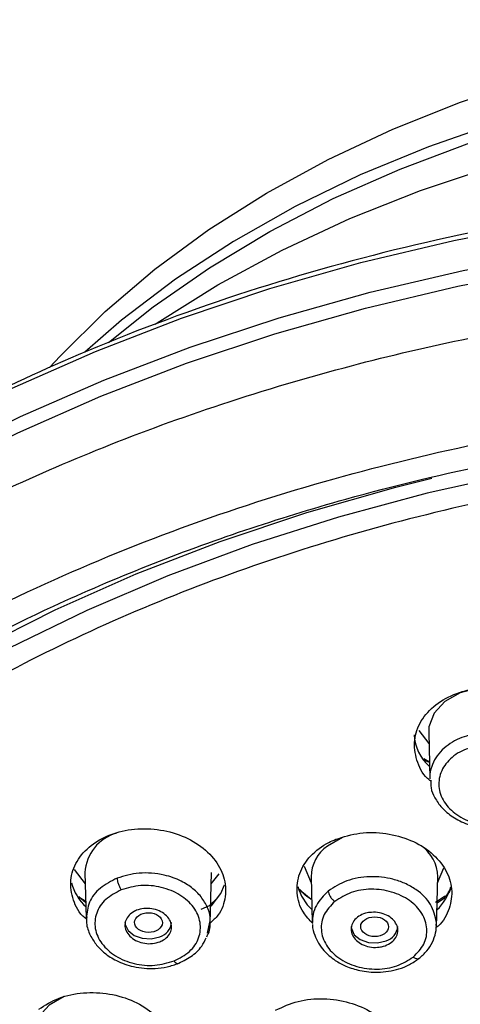
# Model space of a CAD drawing. Units: inches. Extents: x 147.7 to 163.9, y 93.6 to 107.
# Drawn here: x 160.4 to 161, y 97 to 98.2 of the extents above; entities that cross this region are included whole.
import ezdxf

# ---------------------------------------------------------------- set-up
doc = ezdxf.new("R2010")
doc.units = ezdxf.units.IN
doc.header["$MEASUREMENT"] = 0

msp = doc.modelspace()

# ---------------------------------------------------------------- linework, layer by layer
for p, q in [((160.9434, 97.3084), (160.9566, 97.2916)), ((160.9563, 97.3061), (160.9578, 97.2458)), ((160.9572, 97.2676), (160.9499, 97.2718)), ((160.8444, 97.1699), (160.825, 97.1587)), ((160.795, 97.1324), (160.8041, 97.1109)), ((160.4964, 97.1281), (160.5109, 97.1096)), ((160.5106, 97.1242), (160.512, 97.065)), ((160.673, 97.058), (160.6746, 97.1242)), ((160.6743, 97.1096), (160.6845, 97.1225)), ((160.8039, 97.1188), (160.8054, 97.0594)), ((160.9664, 97.0536), (160.968, 97.1188)), ((160.9678, 97.1109), (160.976, 97.1302)), ((160.5115, 97.0852), (160.5027, 97.0929)), ((160.503, 97.0924), (160.5115, 97.0872)), ((160.7894, 97.1017), (160.804, 97.0898)), ((160.977, 97.093), (160.9653, 97.0856)), ((160.6717, 97.0811), (160.6607, 97.0764)), ((160.6796, 97.0881), (160.6717, 97.0811)), ((160.6736, 97.0834), (160.68, 97.0888)), ((160.6694, 97.0457), (160.6724, 97.0598)), ((160.966, 97.0556), (160.9664, 97.0598)), ((160.6684, 97.0411), (160.6701, 97.0444))]:
    msp.add_line(p, q)
at = {"flags": 128}
for points in [[(160.4644, 97.7793), (160.4783, 97.7943), (160.5368, 97.8522), (160.6012, 97.907), (160.6711, 97.9582), (160.7461, 98.0057), (160.8258, 98.0492), (160.9098, 98.0885), (160.9976, 98.1234), (161.0887, 98.1536), (161.1828, 98.179), (161.2792, 98.1995), (161.3774, 98.215), (161.4771, 98.2254), (161.5775, 98.2306), (161.6781, 98.2306), (161.7786, 98.2254), (161.8782, 98.215)], [(161.8491, 98.1731), (161.7474, 98.1818), (161.6451, 98.1853), (161.5427, 98.1835), (161.4407, 98.1766), (161.3397, 98.1644), (161.2402, 98.1472), (161.1428, 98.1249), (161.0479, 98.0977), (160.9559, 98.0657), (160.8675, 98.0291), (160.7831, 97.9881), (160.7031, 97.9429), (160.6278, 97.8938), (160.5578, 97.8409), (160.5105, 97.7995)], [(160.5409, 97.8119), (160.5991, 97.8581), (160.6721, 97.9088), (160.7501, 97.9557), (160.8326, 97.9984), (160.9193, 98.0368), (161.0097, 98.0707), (161.1033, 98.0999), (161.1997, 98.1242), (161.2983, 98.1436), (161.3986, 98.1579), (161.5001, 98.167), (161.6022, 98.1709), (161.7045, 98.1696), (161.8064, 98.1631), (161.9074, 98.1514)], [(160.6018, 97.8358), (160.6042, 97.8374), (160.6829, 97.8866), (160.7663, 97.9317), (160.8539, 97.9725), (160.9455, 98.0089), (161.0404, 98.0406), (161.1383, 98.0675), (161.2386, 98.0894), (161.3408, 98.1063), (161.4445, 98.118), (161.5491, 98.1246), (161.6541, 98.1259), (161.7589, 98.122), (161.8631, 98.1128), (161.9661, 98.0985), (162.0675, 98.0791), (162.1666, 98.0546), (162.2631, 98.0253), (162.3564, 97.9913), (162.446, 97.9526), (162.5316, 97.9096), (162.6127, 97.8625), (162.6538, 97.8358)], [(160.4163, 97.7525), (160.5241, 97.8001), (160.6356, 97.8433), (160.7505, 97.8817), (160.8684, 97.9154), (160.9888, 97.9442), (161.1114, 97.9679), (161.2357, 97.9866), (161.3614, 98.0002), (161.4879, 98.0085), (161.615, 98.0117), (161.742, 98.0096), (161.8687, 98.0023)], [(160.3229, 97.6643), (160.427, 97.7159), (160.5352, 97.763), (160.6471, 97.8057), (160.7623, 97.8437), (160.8804, 97.8769), (161.0011, 97.9051), (161.1239, 97.9284), (161.2484, 97.9466), (161.3741, 97.9596), (161.5007, 97.9674), (161.6278, 97.9701), (161.7549, 97.9674), (161.8815, 97.9596)], [(159.5796, 96.9327), (159.6258, 97.016), (159.6787, 97.0973), (159.7383, 97.1763), (159.8043, 97.2527), (159.8764, 97.3262), (159.9544, 97.3967), (160.0382, 97.4638), (160.1273, 97.5274), (160.2214, 97.5872), (160.3204, 97.643), (160.4237, 97.6947), (160.5312, 97.742), (160.6423, 97.7849), (160.7568, 97.8231), (160.8742, 97.8565), (160.9942, 97.885), (161.1163, 97.9086), (161.2402, 97.9271), (161.3653, 97.9405), (161.4914, 97.9487), (161.6179, 97.9517), (161.7444, 97.9495), (161.8706, 97.9421)], [(161.9249, 97.6813), (161.8027, 97.6913), (161.6799, 97.6961), (161.5569, 97.6957), (161.4341, 97.6901), (161.312, 97.6793), (161.1911, 97.6634), (161.0717, 97.6423), (160.9543, 97.6163), (160.8393, 97.5854), (160.7272, 97.5496), (160.6182, 97.5092), (160.5129, 97.4643), (160.4116, 97.4149), (160.3146, 97.3614), (160.2224, 97.3039), (160.1351, 97.2425), (160.0532, 97.1776), (159.977, 97.1094), (159.9066, 97.038), (159.8424, 96.9638), (159.7846, 96.887)], [(159.5515, 96.2455), (159.552, 96.279), (159.5586, 96.3667), (159.5725, 96.454), (159.5938, 96.5406), (159.6224, 96.626), (159.6582, 96.7102), (159.701, 96.7926), (159.7508, 96.8731), (159.8072, 96.9514), (159.8702, 97.0271), (159.9394, 97.1), (160.0147, 97.1699), (160.0958, 97.2365), (160.1823, 97.2995), (160.274, 97.3587), (160.3706, 97.414), (160.4717, 97.465), (160.5769, 97.5117), (160.6859, 97.5539), (160.7982, 97.5914), (160.9135, 97.6241), (160.9602, 97.6357)], [(161.0213, 97.3639), (160.9973, 97.3574), (160.9773, 97.346), (160.9634, 97.3308), (160.9567, 97.3132), (160.9563, 97.3061)], [(160.6743, 97.0806), (160.6868, 97.097), (160.6914, 97.1082)], [(160.5624, 97.0596), (160.5626, 97.0568), (160.5664, 97.0489), (160.5742, 97.0427), (160.5848, 97.039), (160.5966, 97.0384), (160.6077, 97.0411)], [(160.8557, 97.0543), (160.856, 97.0515), (160.8598, 97.0436), (160.8676, 97.0373), (160.8781, 97.0336), (160.8899, 97.0331), (160.9011, 97.0358)], [(160.4836, 96.9633), (160.4643, 96.9521), (160.4503, 96.9369)]]:
    msp.add_lwpolyline(points, dxfattribs=at)
for centre, radius, start, end in [((160.997, 97.3063), 0.0596, 183.1166, 228.274), ((160.567, 97.1211), 0.0565, 105.7944, 176.8776), ((160.8526, 97.1186), 0.0487, 124.5832, 179.6814), ((160.9179, 97.1179), 0.0501, 1.1028, 55.3425), ((160.5551, 97.1269), 0.064, 194.482, 227.6722), ((160.8485, 97.123), 0.064, 195.1083, 227.2515), ((160.9226, 97.1236), 0.0651, 312.9831, 344.0899), ((160.6018, 97.0613), 0.0211, 286.2096, 355.3273), ((160.8952, 97.056), 0.0211, 286.2099, 355.3272)]:
    msp.add_arc(centre, radius, start, end)
for centre, major_axis, ratio in [((160.5929, 97.0594), (0.018, -0.0003), 0.70848), ((160.8862, 97.054), (0.0181, -0.0001), 0.708471)]:
    msp.add_ellipse(centre, major_axis=major_axis, ratio=ratio)
for points, knots in [([(163.6412, 97.0688), (163.6376, 97.0752), (163.6214, 97.1036), (163.5922, 97.147), (163.5588, 97.1934), (163.5335, 97.2261), (163.5125, 97.2522), (163.4812, 97.2891), (163.4327, 97.3425), (163.3604, 97.4137), (163.271, 97.4912), (163.1662, 97.5702), (163.0391, 97.6532), (162.8877, 97.7368), (162.7089, 97.8173), (162.5138, 97.8872), (162.3034, 97.9444), (162.0806, 97.9867), (161.8497, 98.0122), (161.6156, 98.0202), (161.3815, 98.0104), (161.1503, 97.9829), (160.9245, 97.938), (160.7068, 97.8762), (160.5134, 97.8035), (160.3459, 97.725), (160.207, 97.6473), (160.0874, 97.5687), (159.9875, 97.4932), (159.9091, 97.4259), (159.8483, 97.3678), (159.8008, 97.3184), (159.7561, 97.2682), (159.7093, 97.2107), (159.6578, 97.1402), (159.6024, 97.0512), (159.5617, 96.9777), (159.5439, 96.9317), (159.5409, 96.924)], [0, 0, 0, 0, 0.005474, 0.024161, 0.037884, 0.046646, 0.053655, 0.061683, 0.080796, 0.103984, 0.131159, 0.160107, 0.189868, 0.228209, 0.26782, 0.308703, 0.350856, 0.394258, 0.43808, 0.481907, 0.525738, 0.569575, 0.613418, 0.657268, 0.701125, 0.736222, 0.769944, 0.80048, 0.827822, 0.851968, 0.86965, 0.885111, 0.899346, 0.9167, 0.937681, 0.962205, 0.993746, 1, 1, 1, 1]), ([(161.3558, 94.6809), (161.4219, 94.6763), (161.5508, 94.6674), (161.7407, 94.6693), (161.9203, 94.6809), (162.0889, 94.7016), (162.2457, 94.7295), (162.3993, 94.7652), (162.5474, 94.8082), (162.6881, 94.858), (162.8121, 94.9096), (162.9204, 94.9613), (163.0169, 95.0131), (163.1014, 95.0635), (163.174, 95.1113), (163.2354, 95.1551), (163.2898, 95.1969), (163.3569, 95.2521), (163.4339, 95.3224), (163.5152, 95.4079), (163.5883, 95.4961), (163.654, 95.5884), (163.7112, 95.6837), (163.7579, 95.7779), (163.7942, 95.8676), (163.8235, 95.959), (163.8462, 96.0552), (163.8608, 96.1553), (163.8665, 96.2529), (163.8644, 96.3453), (163.8545, 96.4431), (163.8341, 96.551), (163.7997, 96.6676), (163.7534, 96.7814), (163.699, 96.8863), (163.6428, 96.9757), (163.5867, 97.0531), (163.5278, 97.1253), (163.4564, 97.2029), (163.3707, 97.2845), (163.2742, 97.3646), (163.1567, 97.4501), (163.0197, 97.5352), (162.8637, 97.6158), (162.7087, 97.6826), (162.55, 97.7395), (162.381, 97.7885), (162.1966, 97.8295), (161.9969, 97.8603), (161.783, 97.8786), (161.5564, 97.8819), (161.3473, 97.8694), (161.1602, 97.846), (161.0008, 97.8172), (160.8389, 97.7788), (160.6802, 97.7311), (160.5273, 97.6746), (160.39, 97.6142), (160.2678, 97.5517), (160.1522, 97.484), (160.0419, 97.4101), (159.9334, 97.3264), (159.8303, 97.2345), (159.7375, 97.1376), (159.6543, 97.0353), (159.5828, 96.9308), (159.5218, 96.822), (159.4739, 96.7149), (159.4385, 96.612), (159.414, 96.5146), (159.398, 96.4189), (159.3895, 96.3192), (159.3901, 96.2113), (159.4007, 96.1074), (159.4191, 96.0113), (159.4415, 95.9277), (159.4683, 95.85), (159.4971, 95.7807), (159.5289, 95.7146), (159.5668, 95.6456), (159.611, 95.5754), (159.6604, 95.5063), (159.7095, 95.4447), (159.7568, 95.391), (159.7974, 95.3484), (159.8282, 95.3179), (159.8519, 95.2954), (159.8738, 95.2752), (159.9013, 95.2508), (159.937, 95.2204), (159.9841, 95.1825), (160.0445, 95.1372), (160.1206, 95.0851), (160.2115, 95.0287), (160.3188, 94.9696), (160.4358, 94.9132), (160.561, 94.861), (160.6929, 94.8138), (160.8386, 94.7701), (160.9984, 94.732), (161.1719, 94.7002), (161.2934, 94.6874), (161.3558, 94.6809)], [0, 0, 0, 0, 0.014219, 0.027772, 0.040658, 0.052879, 0.064434, 0.075324, 0.087513, 0.098745, 0.109021, 0.118339, 0.126701, 0.13493, 0.141958, 0.147862, 0.153473, 0.159012, 0.169686, 0.180088, 0.18975, 0.200103, 0.21076, 0.220412, 0.229567, 0.238241, 0.247965, 0.258174, 0.267731, 0.276603, 0.285225, 0.296472, 0.308534, 0.320223, 0.331338, 0.341527, 0.349175, 0.357152, 0.366365, 0.376811, 0.387577, 0.397909, 0.412593, 0.426308, 0.439057, 0.451325, 0.464326, 0.47812, 0.492707, 0.508088, 0.524265, 0.54124, 0.553004, 0.564971, 0.57647, 0.589549, 0.601844, 0.613354, 0.62408, 0.63402, 0.64534, 0.65639, 0.668069, 0.680431, 0.691307, 0.703163, 0.714846, 0.725902, 0.736302, 0.745976, 0.754973, 0.76455, 0.775216, 0.786593, 0.795066, 0.803677, 0.81156, 0.818576, 0.824965, 0.832185, 0.840482, 0.847738, 0.855184, 0.861496, 0.866594, 0.87048, 0.872684, 0.874981, 0.878114, 0.882081, 0.886883, 0.893352, 0.900898, 0.909521, 0.919221, 0.929996, 0.939797, 0.950345, 0.96164, 0.973681, 0.986468, 1, 1, 1, 1]), ([(159.4708, 96.217), (159.4726, 96.2635), (159.476, 96.3565), (159.5047, 96.4977), (159.5515, 96.6391), (159.6123, 96.7651), (159.6788, 96.8731), (159.7456, 96.9644), (159.8344, 97.0678), (159.9506, 97.1804), (160.0999, 97.2974), (160.2654, 97.403), (160.4442, 97.4952), (160.6339, 97.5736), (160.8299, 97.6367), (161.0308, 97.6851), (161.2309, 97.7184), (161.4305, 97.738), (161.6278, 97.7443), (161.8252, 97.738), (162.0248, 97.7184), (162.2248, 97.6851), (162.4029, 97.6422), (162.5557, 97.5952), (162.6848, 97.5479), (162.831, 97.4851), (162.9903, 97.403), (163.1557, 97.2974), (163.305, 97.1804), (163.4354, 97.0539), (163.5463, 96.9198), (163.6355, 96.7812), (163.7041, 96.6391), (163.7509, 96.4977), (163.7796, 96.3565), (163.783, 96.2635), (163.7848, 96.217)], [0, 0, 0, 0, 0.029126, 0.058246, 0.08912, 0.11999, 0.141452, 0.162863, 0.184322, 0.217166, 0.250008, 0.282852, 0.315693, 0.347853, 0.38001, 0.410883, 0.441754, 0.470878, 0.5, 0.529125, 0.558246, 0.58912, 0.61999, 0.641452, 0.662863, 0.684322, 0.717167, 0.750008, 0.782852, 0.815693, 0.847853, 0.88001, 0.910883, 0.941754, 0.970876, 1, 1, 1, 1]), ([(159.5112, 96.217), (159.5129, 96.2626), (159.5162, 96.3539), (159.5444, 96.4924), (159.5903, 96.6312), (159.65, 96.7548), (159.7152, 96.8608), (159.7808, 96.9504), (159.8679, 97.0519), (159.9819, 97.1624), (160.1285, 97.2772), (160.2908, 97.3808), (160.4471, 97.4614), (160.5906, 97.523), (160.7173, 97.5694), (160.8672, 97.6155), (161.042, 97.6577), (161.2383, 97.6904), (161.4341, 97.7095), (161.6278, 97.7158), (161.8215, 97.7095), (162.0173, 97.6904), (162.2136, 97.6577), (162.3884, 97.6155), (162.5383, 97.5694), (162.665, 97.523), (162.8085, 97.4614), (162.9648, 97.3808), (163.1271, 97.2772), (163.2737, 97.1624), (163.3877, 97.0519), (163.4748, 96.9504), (163.5404, 96.8608), (163.6056, 96.7548), (163.6653, 96.6312), (163.7112, 96.4924), (163.7394, 96.3539), (163.7428, 96.2626), (163.7445, 96.217)], [0, 0, 0, 0, 0.029123, 0.058245, 0.089114, 0.119986, 0.141445, 0.162855, 0.184317, 0.217157, 0.25, 0.28284, 0.315683, 0.337142, 0.358553, 0.380014, 0.410883, 0.441755, 0.470876, 0.5, 0.529121, 0.558245, 0.589114, 0.619986, 0.641445, 0.662855, 0.684317, 0.717157, 0.75, 0.78284, 0.815683, 0.837142, 0.858553, 0.880014, 0.910883, 0.941755, 0.970875, 1, 1, 1, 1]), ([(163.3929, 96.949), (163.3606, 96.9863), (163.296, 97.0609), (163.1791, 97.1663), (163.0472, 97.2659), (162.9144, 97.3483), (162.7889, 97.4143), (162.6742, 97.4665), (162.5337, 97.5214), (162.3648, 97.5749), (162.1662, 97.621), (161.962, 97.6528), (161.7782, 97.6675), (161.6177, 97.6707), (161.4814, 97.667), (161.3258, 97.6554), (161.1522, 97.6322), (160.9669, 97.594), (160.7908, 97.5447), (160.6252, 97.4855), (160.4678, 97.4159), (160.3171, 97.3348), (160.175, 97.2425), (160.0571, 97.1494), (159.9626, 97.0613), (159.8875, 96.9807), (159.8085, 96.8819), (159.7312, 96.7631), (159.6639, 96.6231), (159.6171, 96.4791), (159.5945, 96.3493), (159.5883, 96.2358), (159.5921, 96.1394), (159.6071, 96.0293), (159.6381, 95.9063), (159.6905, 95.775), (159.7576, 95.6497), (159.8144, 95.5721), (159.8428, 95.5332)], [0, 0, 0, 0, 0.029151, 0.058301, 0.089176, 0.120057, 0.141504, 0.162908, 0.184365, 0.217177, 0.250008, 0.282817, 0.31565, 0.337092, 0.358496, 0.379959, 0.410828, 0.441714, 0.470861, 0.500015, 0.529167, 0.558316, 0.589198, 0.620068, 0.641527, 0.66293, 0.684371, 0.7172, 0.750008, 0.782834, 0.815644, 0.837098, 0.858501, 0.879948, 0.910825, 0.9417, 0.970849, 1, 1, 1, 1]), ([(160.959, 97.2429), (160.9576, 97.244), (160.9483, 97.2514), (160.9397, 97.2701), (160.9362, 97.2961), (160.945, 97.3215), (160.9642, 97.3429), (160.9855, 97.3545), (161.0093, 97.3621), (161.0352, 97.3655), (161.0691, 97.3611), (161.0996, 97.3485), (161.1232, 97.329), (161.1374, 97.3046), (161.1399, 97.2785), (161.1338, 97.2565), (161.1234, 97.2462), (161.1199, 97.2426)], [0, 0, 0, 0, 0.0135, 0.09057, 0.167772, 0.244914, 0.321831, 0.398458, 0.422335, 0.498732, 0.575125, 0.651653, 0.72846, 0.805532, 0.882733, 0.959875, 1, 1, 1, 1]), ([(161.0216, 97.3053), (161.0128, 97.3034), (160.9944, 97.2993), (160.976, 97.2865), (160.9651, 97.2732), (160.9596, 97.2613), (160.9573, 97.252), (160.9579, 97.2466), (160.958, 97.2458)], [0, 0, 0, 0, 0.245075, 0.518252, 0.662547, 0.808761, 0.971176, 1, 1, 1, 1]), ([(161.0237, 97.2893), (161.0152, 97.2873), (160.9981, 97.2833), (160.979, 97.2683), (160.9688, 97.2491), (160.9692, 97.2281), (160.9801, 97.2085), (160.9998, 97.1935), (161.0254, 97.1848), (161.0433, 97.1858), (161.0521, 97.1862)], [0, 0, 0, 0, 0.124049, 0.249142, 0.374407, 0.500055, 0.625834, 0.751368, 0.876713, 1, 1, 1, 1]), ([(160.9472, 97.2734), (160.9477, 97.2728), (160.95, 97.27), (160.954, 97.2685), (160.9572, 97.2673)], [0, 0, 0, 0, 0.198139, 1, 1, 1, 1]), ([(160.959, 97.2441), (160.9589, 97.2407), (160.9587, 97.2328), (160.9642, 97.2207), (160.9732, 97.2077), (160.9874, 97.1956), (161.0066, 97.1861), (161.0303, 97.1803), (161.047, 97.1816), (161.0556, 97.1823)], [0, 0, 0, 0, 0.086308, 0.202975, 0.334217, 0.479738, 0.639307, 0.812715, 1, 1, 1, 1]), ([(160.5127, 97.0636), (160.5111, 97.0649), (160.5016, 97.0728), (160.4933, 97.0919), (160.4907, 97.1176), (160.5003, 97.1423), (160.5157, 97.1581), (160.535, 97.1704), (160.558, 97.1793), (160.5917, 97.1825), (160.6255, 97.1771), (160.6557, 97.1636), (160.6788, 97.1434), (160.6922, 97.1189), (160.6939, 97.093), (160.6872, 97.0717), (160.6766, 97.0619), (160.673, 97.0586)], [0, 0, 0, 0, 0.016402, 0.093468, 0.170475, 0.247257, 0.323749, 0.347584, 0.423848, 0.500107, 0.5765, 0.653173, 0.730109, 0.807175, 0.884182, 0.960963, 1, 1, 1, 1]), ([(160.8357, 97.1674), (160.846, 97.1706), (160.8666, 97.1771), (160.9012, 97.1762), (160.9337, 97.1673), (160.9609, 97.1508), (160.9797, 97.1285), (160.9881, 97.1029), (160.984, 97.0776), (160.9757, 97.0601), (160.9668, 97.0537), (160.966, 97.0531)], [0, 0, 0, 0, 0.122899, 0.245791, 0.36886, 0.492295, 0.616073, 0.740023, 0.863893, 0.987469, 1, 1, 1, 1]), ([(160.8061, 97.0583), (160.8016, 97.0629), (160.7904, 97.0747), (160.7841, 97.0978), (160.7872, 97.1234), (160.8018, 97.1466), (160.8202, 97.1606), (160.8328, 97.1661), (160.8357, 97.1674)], [0, 0, 0, 0, 0.132831, 0.334481, 0.536005, 0.737051, 0.937479, 1, 1, 1, 1]), ([(160.6724, 97.0598), (160.6726, 97.0608), (160.674, 97.0664), (160.6704, 97.0774), (160.6633, 97.0913), (160.6511, 97.1037), (160.6347, 97.1143), (160.6159, 97.121), (160.5971, 97.1238), (160.5759, 97.124), (160.5616, 97.1197), (160.5523, 97.117)], [0, 0, 0, 0, 0.025117, 0.134413, 0.256126, 0.371582, 0.487076, 0.628745, 0.727475, 0.822389, 1, 1, 1, 1]), ([(160.9664, 97.0598), (160.9646, 97.0676), (160.9611, 97.0834), (160.9438, 97.1005), (160.9259, 97.1105), (160.9059, 97.1174), (160.8798, 97.1202), (160.8491, 97.1151), (160.8337, 97.1052), (160.8261, 97.1003)], [0, 0, 0, 0, 0.166884, 0.33367, 0.429964, 0.516682, 0.675802, 0.839763, 1, 1, 1, 1]), ([(160.5523, 97.117), (160.5446, 97.113), (160.5291, 97.1051), (160.5144, 97.0863), (160.5131, 97.072), (160.5124, 97.065)], [0, 0, 0, 0, 0.332695, 0.66876, 1, 1, 1, 1]), ([(160.5523, 97.117), (160.5524, 97.1158), (160.5525, 97.1135), (160.5538, 97.1091), (160.5556, 97.105), (160.557, 97.1028), (160.5577, 97.1018)], [0, 0, 0, 0, 0.247746, 0.508624, 0.764736, 1, 1, 1, 1]), ([(160.6261, 97.0096), (160.6333, 97.0133), (160.6477, 97.0208), (160.6596, 97.0392), (160.6616, 97.0597), (160.6528, 97.0798), (160.6347, 97.0961), (160.6101, 97.1062), (160.5824, 97.1089), (160.5659, 97.1042), (160.5577, 97.1018)], [0, 0, 0, 0, 0.123491, 0.248537, 0.37372, 0.499306, 0.625012, 0.750467, 0.875807, 1, 1, 1, 1]), ([(160.5577, 97.1018), (160.5505, 97.0981), (160.536, 97.0905), (160.5241, 97.072), (160.5222, 97.0515), (160.5311, 97.0315), (160.5492, 97.0151), (160.5739, 97.0051), (160.6015, 97.0024), (160.618, 97.0072), (160.6261, 97.0096)], [0, 0, 0, 0, 0.124049, 0.249142, 0.374407, 0.500055, 0.625833, 0.751368, 0.876713, 1, 1, 1, 1]), ([(160.8037, 97.0895), (160.801, 97.0913), (160.795, 97.0952), (160.791, 97.1001), (160.7888, 97.1028)], [0, 0, 0, 0, 0.455639, 1, 1, 1, 1]), ([(160.8261, 97.1003), (160.8202, 97.0944), (160.8112, 97.0852), (160.8059, 97.0706), (160.8057, 97.0629), (160.8057, 97.0594)], [0, 0, 0, 0, 0.49234, 0.761925, 1, 1, 1, 1]), ([(160.8261, 97.1003), (160.8262, 97.0992), (160.8265, 97.0969), (160.8286, 97.093), (160.8313, 97.0894), (160.8335, 97.0877), (160.8345, 97.0868)], [0, 0, 0, 0, 0.246777, 0.507498, 0.764072, 1, 1, 1, 1]), ([(160.9363, 97.0147), (160.9415, 97.0201), (160.9519, 97.0309), (160.9556, 97.0515), (160.9489, 97.0718), (160.9325, 97.0889), (160.9088, 97.1002), (160.8818, 97.1039), (160.8548, 97.0998), (160.8413, 97.0911), (160.8345, 97.0868)], [0, 0, 0, 0, 0.123657, 0.249097, 0.374599, 0.500243, 0.625701, 0.750793, 0.87585, 1, 1, 1, 1]), ([(160.9672, 97.0852), (160.9699, 97.0867), (160.9786, 97.0915), (160.9827, 97.0993), (160.9854, 97.1047)], [0, 0, 0, 0, 0.314783, 1, 1, 1, 1]), ([(160.9855, 97.1046), (160.9836, 97.1003), (160.9817, 97.0959), (160.9771, 97.093), (160.977, 97.093)], [0, 0, 0, 0, 0.990679, 1, 1, 1, 1]), ([(160.8345, 97.0868), (160.8293, 97.0814), (160.8189, 97.0706), (160.8154, 97.0499), (160.822, 97.0296), (160.8386, 97.0125), (160.8623, 97.0013), (160.8893, 96.9977), (160.9162, 97.0019), (160.9296, 97.0105), (160.9363, 97.0147)], [0, 0, 0, 0, 0.124362, 0.249896, 0.375542, 0.501312, 0.626886, 0.751734, 0.876704, 1, 1, 1, 1]), ([(160.5128, 97.0669), (160.5126, 97.0641), (160.512, 97.056), (160.5168, 97.0432), (160.525, 97.0302), (160.5363, 97.019), (160.5521, 97.0089), (160.5745, 97.0009), (160.5976, 96.999), (160.6176, 97.0015), (160.6273, 97.005), (160.6323, 97.0067)], [0, 0, 0, 0, 0.057899, 0.17312, 0.277454, 0.374883, 0.49239, 0.635551, 0.804347, 0.898872, 1, 1, 1, 1]), ([(160.6077, 97.0345), (160.6046, 97.0336), (160.5984, 97.0317), (160.588, 97.0321), (160.5782, 97.0349), (160.57, 97.04), (160.5643, 97.0467), (160.5619, 97.0545), (160.5629, 97.0622), (160.5673, 97.0691), (160.5729, 97.0732), (160.5794, 97.0762), (160.5869, 97.078), (160.5972, 97.0777), (160.607, 97.0749), (160.6152, 97.0698), (160.6209, 97.063), (160.6234, 97.0553), (160.6223, 97.0476), (160.6179, 97.0407), (160.6124, 97.0365), (160.6086, 97.0349), (160.6077, 97.0345)], [0, 0, 0, 0, 0.053489, 0.106974, 0.160581, 0.214388, 0.268343, 0.322328, 0.376212, 0.429908, 0.483413, 0.5, 0.553489, 0.606974, 0.660581, 0.714388, 0.768343, 0.822328, 0.876212, 0.929908, 0.983413, 1, 1, 1, 1]), ([(160.8797, 97.0725), (160.8831, 97.0727), (160.8899, 97.0731), (160.8998, 97.0704), (160.9081, 97.0656), (160.914, 97.059), (160.9167, 97.0513), (160.9159, 97.0435), (160.9117, 97.0365), (160.9046, 97.031), (160.8976, 97.0284), (160.89, 97.0271), (160.882, 97.027), (160.8722, 97.0296), (160.8638, 97.0345), (160.858, 97.0411), (160.8553, 97.0487), (160.8561, 97.0565), (160.8602, 97.0636), (160.8673, 97.0691), (160.8744, 97.0717), (160.8787, 97.0724), (160.8797, 97.0725)], [0, 0, 0, 0, 0.053589, 0.107172, 0.160871, 0.214722, 0.268651, 0.322554, 0.376335, 0.429952, 0.483437, 0.5, 0.553589, 0.607173, 0.660872, 0.714722, 0.768652, 0.822554, 0.876335, 0.929952, 0.983437, 1, 1, 1, 1]), ([(160.6701, 97.0444), (160.6703, 97.0446), (160.6734, 97.0504), (160.6732, 97.0569), (160.673, 97.063)], [0, 0, 0, 0, 0.051007, 1, 1, 1, 1]), ([(160.8057, 97.0569), (160.8057, 97.0565), (160.8054, 97.0518), (160.8091, 97.0398), (160.8183, 97.0237), (160.8336, 97.0107), (160.8495, 97.0021), (160.8682, 96.9962), (160.892, 96.9939), (160.9142, 96.9975), (160.932, 97.0045), (160.9398, 97.0101), (160.9439, 97.013)], [0, 0, 0, 0, 0.00851, 0.092695, 0.23726, 0.351379, 0.441079, 0.545647, 0.673365, 0.824401, 0.909162, 1, 1, 1, 1]), ([(160.9438, 97.013), (160.9473, 97.0161), (160.9544, 97.0223), (160.9615, 97.0337), (160.966, 97.0461), (160.9663, 97.0546), (160.9664, 97.0589)], [0, 0, 0, 0, 0.247428, 0.497292, 0.748465, 1, 1, 1, 1]), ([(160.6298, 97.0057), (160.636, 97.0086), (160.6486, 97.0145), (160.6617, 97.0267), (160.6659, 97.0359), (160.6676, 97.0396)], [0, 0, 0, 0, 0.37279, 0.75037, 1, 1, 1, 1]), ([(160.6261, 97.0096), (160.6269, 97.0086), (160.6282, 97.0072), (160.6297, 97.0063), (160.6305, 97.0061), (160.6309, 97.0062), (160.631, 97.0063)], [0, 0, 0, 0, 0.437252, 0.674154, 0.916577, 1, 1, 1, 1]), ([(160.9363, 97.0147), (160.9375, 97.014), (160.9393, 97.0129), (160.9415, 97.0125), (160.9429, 97.0125), (160.9435, 97.0129), (160.9438, 97.013)], [0, 0, 0, 0, 0.404919, 0.624043, 0.848167, 1, 1, 1, 1]), ([(160.4506, 96.9469), (160.4589, 96.9522), (160.4756, 96.9628), (160.5085, 96.9695), (160.5426, 96.9681), (160.575, 96.9582), (160.6017, 96.941), (160.6199, 96.9185), (160.6273, 96.8931), (160.6229, 96.868), (160.6132, 96.8525), (160.6059, 96.8461), (160.6057, 96.8459)], [0, 0, 0, 0, 0.110314, 0.220623, 0.331091, 0.441887, 0.552991, 0.664249, 0.775436, 0.886359, 0.996942, 1, 1, 1, 1]), ([(160.7578, 96.9457), (160.7672, 96.9501), (160.7861, 96.9588), (160.8202, 96.9618), (160.8539, 96.9568), (160.8841, 96.9437), (160.9071, 96.924), (160.9205, 96.8999), (160.9222, 96.8745), (160.9155, 96.8535), (160.9049, 96.8438), (160.9014, 96.8406)], [0, 0, 0, 0, 0.117172, 0.234341, 0.351635, 0.469189, 0.586987, 0.704907, 0.82277, 0.940424, 1, 1, 1, 1])]:
    msp.add_open_spline(points, degree=3, knots=knots)

doc.saveas('drawing.dxf')
